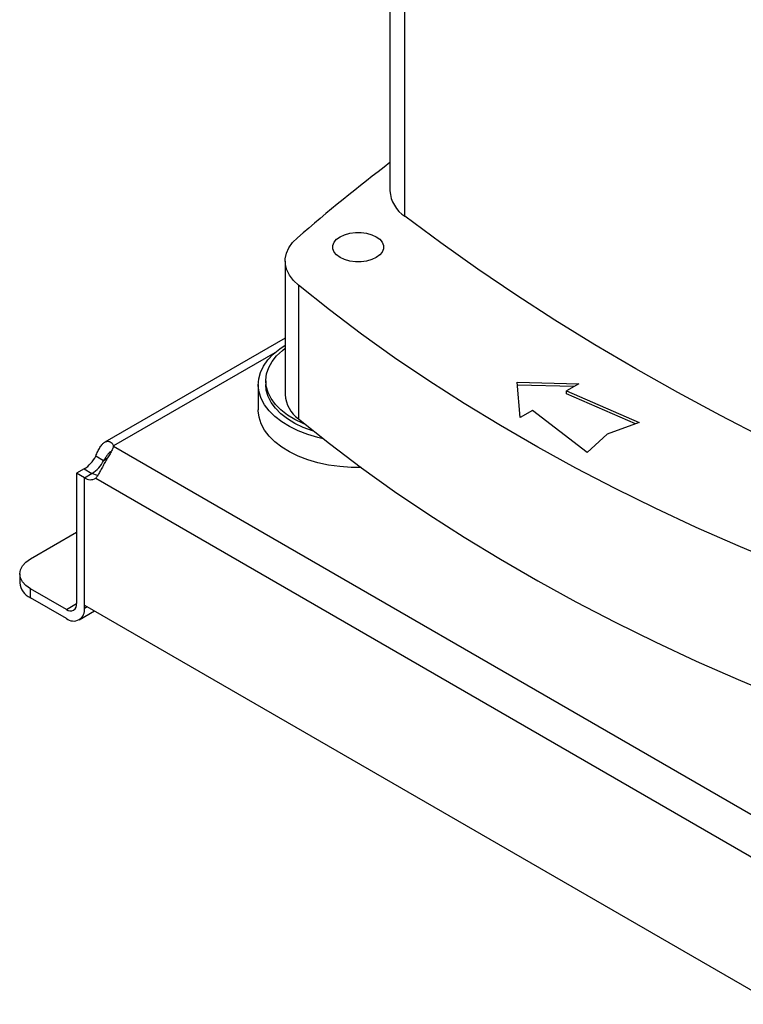
# Model space of a CAD drawing. Extents: x 0.4 to 10.6, y 0.4 to 8.1.
# Drawn here: x 2.5 to 2.7, y 4.6 to 4.9 of the extents above; entities that cross this region are included whole.
import ezdxf

# ---------------------------------------------------------------- set-up
doc = ezdxf.new("R2010")
doc.units = 0
doc.linetypes.add('SLD-SOLID', pattern=[0])
doc.layers.get('0').update_dxf_attribs({"linetype": 'CONTINUOUS'})

msp = doc.modelspace()

# ---------------------------------------------------------------- linework, layer by layer
at = {"color": 7, "linetype": 'SLD-SOLID'}
for p, q in [((2.621205710867609, 4.946111355287122), (2.621205710867609, 4.851812678848872)), ((2.626604515087753, 4.842581999636186), (2.626604515087753, 4.936880676074435)), ((2.583377385282013, 4.826452927291232), (2.583377385282013, 4.77823201320349)), ((2.588171403996093, 4.81772323927138), (2.588171403996093, 4.76950232518364)), ((2.583377385282013, 4.798626951851041), (2.518302080777518, 4.761059778200371)), ((2.576410819179416, 4.783235132051641), (2.576410819179416, 4.781847012671435)), ((2.667161779922091, 4.782774230416359), (2.689316864437614, 4.782171566947985)), ((2.668205736784079, 4.76998437236533), (2.667161779922091, 4.782774230416359)), ((2.689316864437614, 4.782171566947985), (2.684909046575887, 4.779626987859299)), ((2.573654913667605, 4.781847012671435), (2.573654913667605, 4.772738617788195)), ((2.687544169587014, 4.781148211993457), (2.667249440656461, 4.781700269997045)), ((2.684909046575887, 4.779626987859299), (2.711123963332475, 4.768243344567808)), ((2.684909046575887, 4.778555411990682), (2.684909046575887, 4.779626987859299)), ((2.70978718022515, 4.767752257364983), (2.684909046575887, 4.778555411990682)), ((2.672613554645805, 4.772528951454016), (2.668205736784079, 4.76998437236533)), ((2.692332739816691, 4.757395402137092), (2.672613554645805, 4.772528951454016)), ((2.711123963332475, 4.768243344567808), (2.699640437850606, 4.764024700289196)), ((2.699640437850606, 4.764024700289196), (2.692332739816691, 4.757395402137092)), ((2.521435990784544, 4.759487240885425), (2.521435990784549, 4.759740592175813)), ((2.763102404341348, 4.619976250254727), (2.521436012706696, 4.759487288569463)), ((2.517863917695436, 4.754409475287254), (2.51503363464738, 4.756043362912618)), ((2.510848495043739, 4.751438338624034), (2.508132351279269, 4.749870342204537)), ((2.508132351279269, 4.749870342204537), (2.508132351279306, 4.702874004457062)), ((2.510962634327307, 4.748236454579192), (2.508132351279269, 4.749870342204548)), ((2.510962634327319, 4.74823732939658), (2.513792917375357, 4.749871217021943)), ((2.510962634327416, 4.702311692701151), (2.510962634327319, 4.74823732939658)), ((2.510962634327362, 4.70124011683169), (2.510962634327307, 4.748236454579192)), ((2.515034393476577, 4.748074872677758), (2.756419764234551, 4.608726064261972)), ((2.491429041487442, 4.718944333692113), (2.508132351279285, 4.728586949186102)), ((2.487585298458394, 4.713587325084353), (2.487585298458394, 4.710319018685072)), ((2.491429041487442, 4.704962010077312), (2.491429041487442, 4.708230316476592)), ((2.504420504658849, 4.700730504425727), (2.491429041487442, 4.708230316476592)), ((2.504420504658849, 4.697462198026447), (2.491429041487442, 4.704962010077312)), ((2.509046112969271, 4.697004151102576), (2.514601337594969, 4.700211114016867)), ((2.510962634327416, 4.702311692701151), (2.76049152338393, 4.558261731238471))]:
    msp.add_line(p, q, dxfattribs=at)
at = {"color": 8, "linetype": 'SLD-SOLID'}
for p, q in [((2.579652352221016, 4.793348182275416), (2.521435990784549, 4.759740592175813)), ((2.519155626115478, 4.755155162685747), (2.517863917695436, 4.754409475287254)), ((2.510848495043739, 4.751438338624034), (2.513678020395603, 4.749804888407375)), ((2.504420504658849, 4.700730504425727), (2.508132351230226, 4.702873307840529)), ((2.510962634327362, 4.70124011683169), (2.511890746815346, 4.701775904766436))]:
    msp.add_line(p, q, dxfattribs=at)
at = {"color": 7, "linetype": 'SLD-SOLID', "flags": 128}
for points in [[(2.805329671969508, 4.739406162727789), (2.788671896478044, 4.746906889550435), (2.772308767142259, 4.754620731718104), (2.756248463691874, 4.762543833174735), (2.740499014477626, 4.770672233258089), (2.725068292457995, 4.779001868679637), (2.709964011263599, 4.787528575555746), (2.695193721341258, 4.796248091489155), (2.680764806179602, 4.805156057699697), (2.66668447861817, 4.814248021203197), (2.652959777241783, 4.823519437037469), (2.639597562862057, 4.832965670534284), (2.626604515087753, 4.842581999636186)], [(2.616239884098452, 4.82770614011395), (2.614631586286512, 4.826965725496102), (2.612778212137009, 4.826450474305254), (2.610772697568816, 4.826186223387617), (2.608715607456682, 4.826186223387617), (2.606710092888489, 4.826450474305254), (2.604856718738986, 4.826965725496102), (2.603248420927046, 4.82770614011395), (2.601965846220626, 4.828634590678157), (2.601073308271071, 4.829704520800562), (2.600615562658087, 4.830862279717189), (2.600615562658087, 4.832049812561577), (2.601073308271071, 4.833207571478202), (2.601965846220626, 4.834277501600607), (2.603248420927046, 4.835205952164815), (2.604856718738986, 4.835946366782663), (2.606710092888489, 4.83646161797351), (2.608715607456682, 4.836725868891148), (2.610772697568816, 4.836725868891148), (2.612778212137009, 4.83646161797351), (2.614631586286512, 4.835946366782663), (2.616239884098452, 4.835205952164815), (2.617522458804873, 4.834277501600607), (2.618414996754427, 4.833207571478202), (2.618872742367412, 4.832049812561576), (2.618872742367412, 4.830862279717188), (2.618414996754427, 4.829704520800562), (2.617522458804873, 4.828634590678157), (2.616239884098452, 4.82770614011395)], [(2.588171403996093, 4.81772323927138), (2.586348175890087, 4.819450795791618), (2.584939840766539, 4.821303165172273), (2.583971502172164, 4.823247328964467), (2.583460420723934, 4.82524863248569), (2.583415706438916, 4.827271402538851), (2.583838156348387, 4.829279583286334), (2.584720240290769, 4.831237378944623), (2.586046235136614, 4.833109891843452), (2.587792505053089, 4.834863744476118)], [(2.762268370222761, 4.717219199957355), (2.746858724612683, 4.723667021235761), (2.731748914485126, 4.730347141757121), (2.716949444957217, 4.737254917158075), (2.702470605381341, 4.744385544797885), (2.688322462191446, 4.751734067097473), (2.674514851904346, 4.759295374986186), (2.661057374280868, 4.767064211453887), (2.647959385651598, 4.775035175205895), (2.63522999241189, 4.783202724418248), (2.622878044690624, 4.791561180590659), (2.610912130197138, 4.800104732494505), (2.599340568250624, 4.80882744021309), (2.588171403996093, 4.81772323927138)], [(2.597132105665171, 4.762326752467904), (2.595222435189029, 4.762774201699184), (2.591550968441616, 4.763854137138573), (2.58811667767146, 4.765168637227089), (2.58496433411082, 4.76670056544581), (2.582135033378897, 4.768429950767624), (2.57966565973759, 4.770334248010105), (2.577588405248734, 4.772388631746451), (2.57593035010134, 4.774566319942883), (2.574713109579926, 4.776838923103417), (2.573952552276217, 4.779176814370356), (2.57365859321779, 4.781549515755691), (2.573835064610522, 4.783926095468286), (2.574479665879932, 4.786275571157076), (2.575583993662682, 4.788567313813399), (2.577133651357274, 4.79077144706696), (2.579108436805761, 4.792859236670012), (2.581482605659777, 4.794803465092217), (2.583377385282013, 4.796072519865508)], [(2.590706732445744, 4.767439293851452), (2.589912314622867, 4.76776846064526), (2.586882741891035, 4.769231090978296), (2.584174093251503, 4.770890307350764), (2.581824392193737, 4.772722818001844), (2.579866623369981, 4.774702898498906), (2.578328269563037, 4.776802752852162), (2.577230925888243, 4.77899290370943), (2.576589996645385, 4.781242606153543), (2.576414479076099, 4.783520279293594), (2.576706837062318, 4.785793949591419), (2.577462966538773, 4.788031699699983), (2.57867225310507, 4.79020211651297), (2.580317721028607, 4.792274732135938), (2.582376271546649, 4.79422045158877), (2.583377385282013, 4.795008188487332)], [(2.593819673894611, 4.764942020575313), (2.593220282886747, 4.765134829095203), (2.589912314622867, 4.766380341265054), (2.586882741891035, 4.76784297159809), (2.584174093251503, 4.769502187970559), (2.581824392193737, 4.771334698621638), (2.579866623369981, 4.7733147791187), (2.578328269563037, 4.775414633471956), (2.577230925888243, 4.777604784329224), (2.576589996645385, 4.779854486773337), (2.576410819179416, 4.781847012671435)], [(2.610869790744244, 4.751914880162142), (2.607169575691255, 4.751957825987866), (2.603082975898496, 4.752262702879419), (2.599083214729861, 4.752834514635683), (2.595222435189029, 4.753665806815944), (2.591550968441616, 4.754745742255333), (2.58811667767146, 4.756060242343849), (2.58496433411082, 4.75759217056257), (2.582135033378897, 4.759321555884384), (2.57966565973759, 4.761225853126865), (2.577588405248734, 4.763280236863211), (2.57593035010134, 4.765457925059644), (2.574713109579926, 4.767730528220176), (2.573952552276217, 4.770068419487115), (2.57365859321779, 4.77244112087245), (2.573654913667605, 4.772738617788195)], [(2.588171403996093, 4.76950232518364), (2.599340568250624, 4.760606526125349), (2.610912130197139, 4.751883818406765), (2.622878044690624, 4.743340266502918), (2.635229992411891, 4.734981810330507), (2.647959385651598, 4.726814261118154), (2.661057374280868, 4.718843297366146), (2.674514851904346, 4.711074460898445), (2.688322462191446, 4.703513153009732), (2.702470605381341, 4.696164630710144), (2.716949444957217, 4.689034003070334), (2.731748914485125, 4.682126227669379), (2.746858724612683, 4.675446107148019), (2.762268370222761, 4.668998285869614)], [(2.491429041487442, 4.708230316476592), (2.489796983336314, 4.709378350429199), (2.48858425472465, 4.710688132917383), (2.487837460132892, 4.712109329734658), (2.487585298458394, 4.713587325084353), (2.487837460132892, 4.715065320434046), (2.48858425472465, 4.716486517251322), (2.489796983336313, 4.717796299739506), (2.491429041487442, 4.718944333692113)]]:
    msp.add_lwpolyline(points, dxfattribs=at)
at = {"color": 7, "linetype": 'SLD-SOLID'}
for centre, radius, start, end in [((3.036903119008892, 4.315025666633563), 0.6869730495025262, 127.2370873967803, 130.8251547025353), ((2.632881868399256, 4.852447629490575), 0.01169340912742103, 183.1126844981478, 237.5320104868666), ((2.594929324142873, 4.778894714653105), 0.01157093188366305, 183.2832951887081, 234.2645988177308), ((2.518813766588626, 4.75961371343144), 0.002625291974135345, 357.2397684799716, 2.770148840195123), ((2.504686443396741, 4.761242818396197), 0.01158009948588632, 302.1490938886216, 333.320507791232), ((2.507516726444928, 4.759608930770742), 0.01158009948572905, 302.1490938883087, 333.3205077913425), ((2.513123626652443, 4.751291883848834), 0.003741682874193982, 234.7219051809217, 300.7084974605403), ((2.516429790507672, 4.754391127825449), 0.005232847560131387, 239.7411180409466, 263.3063048036696), ((2.494152976443833, 4.710973958014457), 0.00660025299860534, 185.6947992511943, 245.625341706425), ((2.505869493707524, 4.702506932557285), 0.002292436731902276, 230.7967147620044, 9.214036991383734), ((2.50697434785709, 4.700593152608364), 0.004040419739980678, 230.7967147629536, 9.214036990952923)]:
    msp.add_arc(centre, radius, start, end, dxfattribs=at)
for points, knots in [([(2.515033634647208, 4.756043362912505), (2.515279061257748, 4.756627748855513), (2.515518809751946, 4.757186809684328), (2.516020711671632, 4.758242992094389), (2.516285069297221, 4.758742828910883), (2.516695005205063, 4.759400610458567), (2.5168345262969, 4.759606261002221), (2.517121217632886, 4.759989550193593), (2.517269323337656, 4.760168171229137), (2.517720729783733, 4.760651972398953), (2.518027549486602, 4.760902844927231), (2.518499066301712, 4.761172683732721), (2.51865915675698, 4.76124494854724), (2.518975345554174, 4.761349620925062), (2.519131828654441, 4.761382535544693), (2.519440782350067, 4.761410656608318), (2.519593257613392, 4.761405858431016), (2.519892710961524, 4.761358237015181), (2.520039836938613, 4.761315021997391), (2.520458412584396, 4.76113253268883), (2.520711782897927, 4.760940620971658), (2.521145118520707, 4.760424910217101), (2.521319822322581, 4.760106150185339), (2.521435990784554, 4.759740592175816)], [0, 0, 0, 0, 0.1249999999999976, 0.1249999999999976, 0.2499999999999952, 0.2499999999999952, 0.3124999999999939, 0.3124999999999939, 0.3749999999999928, 0.3749999999999928, 0.4999999999999912, 0.4999999999999912, 0.5624999999999903, 0.5624999999999903, 0.6249999999999895, 0.6249999999999895, 0.6874999999999886, 0.6874999999999886, 0.7499999999999877, 0.7499999999999877, 0.8749999999999939, 0.8749999999999939, 1, 1, 1, 1]), ([(2.52143601270672, 4.759487288569448), (2.52131990789506, 4.759121738146874), (2.521147171213661, 4.758732484877405), (2.520719097879077, 4.757882917630046), (2.520460559724828, 4.757418176297428), (2.520044220084216, 4.756690163016152), (2.519899999066398, 4.756441179114899), (2.519602475797995, 4.755929199427338), (2.519448211840471, 4.755664561145301), (2.518980276832658, 4.754859233314912), (2.518665875561892, 4.754314161877082), (2.518194398422146, 4.753482293302135), (2.518036119277532, 4.75320070489501), (2.51772644235993, 4.752645496095518), (2.517574722171143, 4.752371343839638), (2.517276679963976, 4.751830150158845), (2.517130362576077, 4.75156310702948), (2.516841982560391, 4.751036928433879), (2.516699659398757, 4.750777333043539), (2.51628761037169, 4.750032396609719), (2.516029138134578, 4.749573223401138), (2.515522424307728, 4.748740221541754), (2.515279808808895, 4.748375967502927), (2.515034393476721, 4.748074872677678)], [0, 0, 0, 0, 0.1250000000000198, 0.1250000000000198, 0.2500000000000397, 0.2500000000000397, 0.3125000000000368, 0.3125000000000368, 0.3750000000000339, 0.3750000000000339, 0.5000000000000271, 0.5000000000000271, 0.5625000000000236, 0.5625000000000236, 0.6250000000000203, 0.6250000000000203, 0.6875000000000169, 0.6875000000000169, 0.7500000000000134, 0.7500000000000134, 0.8750000000000068, 0.8750000000000068, 1, 1, 1, 1]), ([(2.520332661594957, 4.757607185911304), (2.520130753670323, 4.757460672474555), (2.519726108622268, 4.757167043897267), (2.519061171773322, 4.756307734578498), (2.518445243757766, 4.755350230365979), (2.518040217305236, 4.754694779463419), (2.517863917695435, 4.754409475287254)], [0, 0, 0, 0, 0.2540567050498045, 0.5091567743513039, 0.7863461297059492, 1, 1, 1, 1])]:
    msp.add_open_spline(points, degree=3, knots=knots, dxfattribs=at)

doc.saveas('drawing.dxf')
